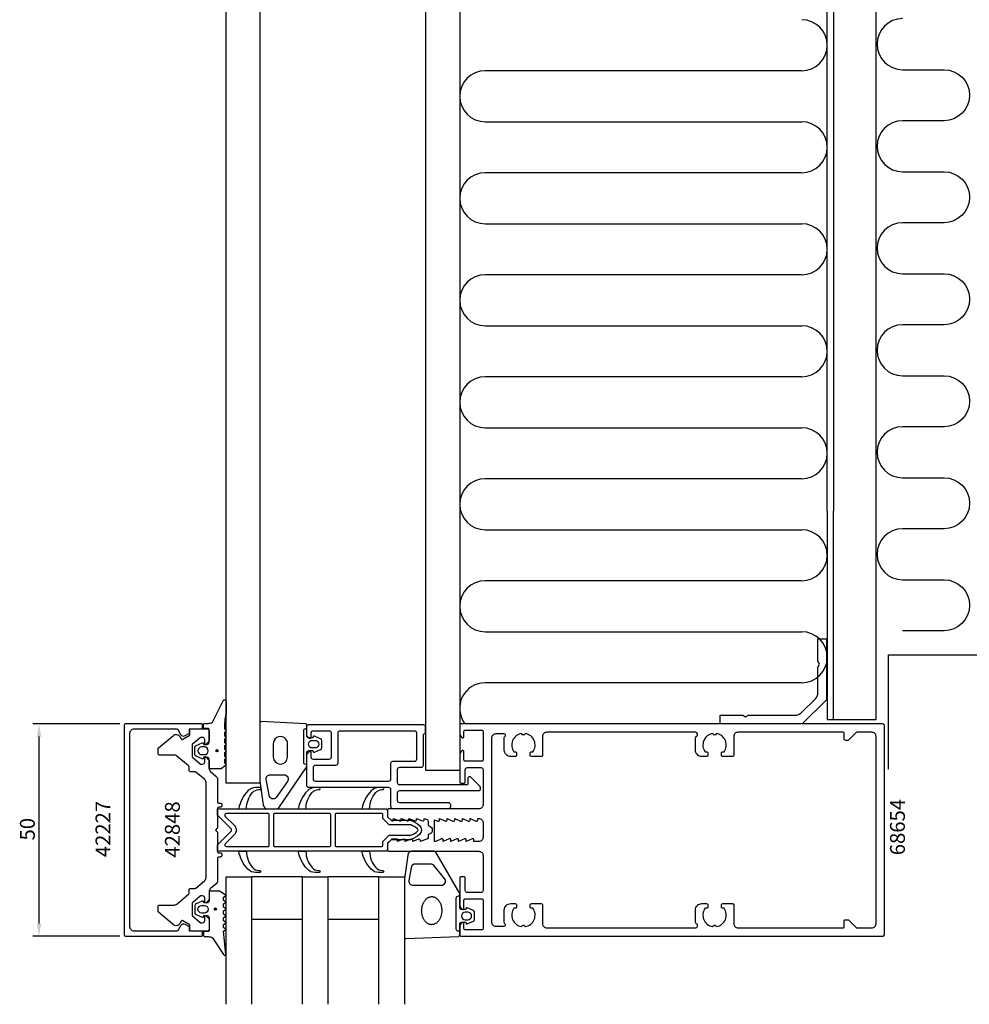
# Model space of a CAD drawing. Extents: x -139 to 384, y -41 to 431.
# Drawn here: x -139 to 84, y -41 to 191 of the extents above; entities that cross this region are included whole.
import ezdxf

# ---------------------------------------------------------------- set-up
doc = ezdxf.new("R2010")
doc.units = 0
doc.header["$LTSCALE"] = 4
doc.layers.get('0').update_dxf_attribs({"linetype": 'CONTINUOUS'})
doc.layers.get('DEFPOINTS').update_dxf_attribs({"linetype": 'CONTINUOUS'})
for name, color, linetype in [('SAPA_ANSLUTNING', 6, 'CONTINUOUS'), ('SAPA_ARTIKELNR', 4, 'CONTINUOUS'), ('SAPA_FOGBAND', 2, 'CONTINUOUS'), ('SAPA_FYLLNING', 4, 'CONTINUOUS'), ('SAPA_GLAS', 4, 'CONTINUOUS'), ('SAPA_ISOLATOR', 4, 'CONTINUOUS'), ('SAPA_MATT', 1, 'CONTINUOUS'), ('SAPA_PROFIL', 7, 'CONTINUOUS')]:
    doc.layers.add(name, color=color, linetype=linetype)
doc.styles.add('ISO', font='txt')
doc.dimstyles.get("Standard").update_dxf_attribs({"dimtxt": 2.5, "dimasz": 2.5, "dimexe": 1.25, "dimexo": 0.625, "dimtad": 1, "dimcen": 2.5, "dimazin": 3, "dimtfac": 1, "dimtmove": 0, "dimatfit": 3})

# ---------------------------------------------------------------- blocks, each defined once
blk = doc.blocks.new('*U44')
at = {"layer": 'SAPA_ARTIKELNR', "style": 'ISO'}
blk.add_text('68654', height=3.5, rotation=90, dxfattribs=at).set_placement((69.29, -5.93))
blk = doc.blocks.new('*U47')
at = {"layer": 'SAPA_ARTIKELNR', "style": 'ISO'}
blk.add_text('42848', height=3.5, rotation=90, dxfattribs=at).set_placement((-101.37, -6.49))
blk = doc.blocks.new('*U48')
at = {"layer": 'SAPA_ARTIKELNR', "style": 'ISO'}
blk.add_text('42227', height=3.5, rotation=90, dxfattribs=at).set_placement((-117.71, -6.39))
blk = doc.blocks.new('*U101')
at = {"layer": 'SAPA_FOGBAND', "linetype": 'CONTINUOUS'}
for p, q in [((-92.82, 18.82), (-92.89, 18.64)), ((-92.89, 18.64), (-92.82, 18.46)), ((-92.64, 18.9), (-92.82, 18.82)), ((-92.46, 18.82), (-92.64, 18.9)), ((-92.46, 18.82), (-92.38, 18.64)), ((-92.38, 18.64), (-92.46, 18.46)), ((-92.64, 18.39), (-92.82, 18.46)), ((-92.46, 18.46), (-92.64, 18.39))]:
    blk.add_line(p, q, dxfattribs=at)
for points in [[(-92.82, 18.82), (-92.89, 18.64), (-92.38, 18.64)], [(-92.89, 18.64), (-92.82, 18.46), (-92.46, 18.46)], [(-92.64, 18.9), (-92.82, 18.82), (-92.46, 18.82)]]:
    blk.add_solid(points, dxfattribs=at)
at = {"layer": 'SAPA_FOGBAND', "linetype": 'CONTINUOUS', "extrusion": (0, 0, -1)}
for points in [[(92.89, 18.64), (92.38, 18.64), (92.46, 18.46)], [(92.82, 18.82), (92.46, 18.82), (92.38, 18.64)], [(92.82, 18.46), (92.46, 18.46), (92.64, 18.39)]]:
    blk.add_solid(points, dxfattribs=at)
blk = doc.blocks.new('*U104')
at = {"layer": 'SAPA_FOGBAND', "linetype": 'CONTINUOUS'}
for p, q in [((-93.21, -18.45), (-93.28, -18.63)), ((-93.03, -18.37), (-93.21, -18.45)), ((-92.85, -18.45), (-93.03, -18.37)), ((-92.85, -18.45), (-92.77, -18.63)), ((-93.28, -18.63), (-93.21, -18.81)), ((-93.03, -18.88), (-93.21, -18.81)), ((-92.85, -18.81), (-93.03, -18.88)), ((-92.77, -18.63), (-92.85, -18.81))]:
    blk.add_line(p, q, dxfattribs=at)
for points in [[(-93.21, -18.45), (-93.28, -18.63), (-92.77, -18.63)], [(-93.03, -18.37), (-93.21, -18.45), (-92.85, -18.45)], [(-93.28, -18.63), (-93.21, -18.81), (-92.85, -18.81)]]:
    blk.add_solid(points, dxfattribs=at)
at = {"layer": 'SAPA_FOGBAND', "linetype": 'CONTINUOUS', "extrusion": (0, 0, -1)}
for points in [[(93.21, -18.45), (92.85, -18.45), (92.77, -18.63)], [(93.28, -18.63), (92.77, -18.63), (92.85, -18.81)], [(93.21, -18.81), (92.85, -18.81), (93.03, -18.88)]]:
    blk.add_solid(points, dxfattribs=at)
blk = doc.blocks.new('*U105')
at = {"layer": 'SAPA_MATT', "color": 2, "style": 'ISO'}
blk.add_text('50', height=3.5, rotation=90, dxfattribs=at).set_placement((-135.5, -2.45))
blk = doc.blocks.new('*D42')
at = {"layer": 'DEFPOINTS', "color": 0}
for p in [(-134.5, 25), (-114, 25), (-114, -25)]:
    blk.add_point(p, dxfattribs=at)
at = {"layer": 'SAPA_MATT'}
for p, q in [((-115.5, 25), (-136, 25)), ((-134.5, -22), (-134.5, 22)), ((-115.5, -25), (-136, -25))]:
    blk.add_line(p, q, dxfattribs=at)
for points in [[(-135, 22), (-134, 22), (-134.5, 25)], [(-135, -22), (-134, -22), (-134.5, -25)]]:
    blk.add_solid(points, dxfattribs=at)
blk.add_blockref('*U105', (0, 0))

msp = doc.modelspace()

# ---------------------------------------------------------------- linework, layer by layer
at = {"layer": 'SAPA_ANSLUTNING'}
msp.add_lwpolyline([(68.734, 190.894, 1), (68.734, 178.894), (78.5, 178.894, -1), (78.5, 166.894), (68.734, 166.894, 1), (68.734, 154.894), (78.5, 154.894, -1), (78.5, 142.894), (68.734, 142.894, 1), (68.734, 130.894), (78.5, 130.894, -1), (78.5, 118.894), (68.734, 118.894, 1), (68.734, 106.894), (78.5, 106.894, -1), (78.5, 94.894), (68.734, 94.894, 1), (68.734, 82.894), (78.5, 82.894, -1), (78.5, 70.894), (68.734, 70.894, 1), (68.734, 58.894), (78.5, 58.894, -1), (78.5, 46.894), (68.734, 46.894)], format="xyb", dxfattribs=at)
at = {"layer": 'SAPA_FOGBAND'}
for points in [[(-90.5, 27.269, 0.0775891), (-90.817, 23.802), (-90.6, 23.564, -0.5773503), (-90.6, 23.218), (-90.817, 22.98), (-90.817, 22.202), (-90.6, 21.964, -0.5773503), (-90.6, 21.618), (-90.817, 21.38), (-90.817, 20.602), (-90.6, 20.364, -0.5773503), (-90.6, 20.018), (-90.817, 19.78), (-90.817, 19.002), (-90.6, 18.764, -0.5773503), (-90.6, 18.418), (-90.817, 18.18), (-90.817, 17.402), (-90.6, 17.164, -0.5773503), (-90.6, 16.818), (-90.817, 16.58), (-90.817, 15.802), (-90.6, 15.564, -0.5773503), (-90.6, 15.218), (-91.673, 14.418, -0.1316525), (-91.773, 14.391), (-94.3, 14.391, -0.4142136), (-94.5, 14.591), (-94.5, 16.641, 0.4142136), (-95, 17.141), (-95.727, 17.141), (-95.794, 16.889, -0.4740572), (-96.077, 16.762), (-97.523, 17.382, -0.2846004), (-97.8, 17.83), (-97.8, 19.452, -0.2846004), (-97.523, 19.9), (-96.077, 20.52, -0.4740572), (-95.794, 20.393), (-95.727, 20.141), (-95, 20.141, 0.4142136), (-94.5, 20.641), (-94.5, 23.691, 0.4142136), (-94.7, 23.891), (-95.6, 23.891, -0.4142136), (-95.8, 24.091), (-95.8, 24.791, -0.4142136), (-95.5, 25.091), (-94.689, 25.091, 0.1316525), (-93.689, 25.359), (-91.1, 30.522, -0.7057659), (-90.5, 30.254)], [(-70.059, 18.703), (-69.991, 18.451, 0.4740572), (-69.709, 18.324), (-68.263, 18.944, 0.2846004), (-67.985, 19.391), (-67.985, 21.014, 0.2846004), (-68.263, 21.462), (-69.709, 22.082, 0.4740572), (-69.991, 21.954), (-70.059, 21.703), (-71, 21.703, -0.4142136), (-71.5, 22.203), (-71.5, 24.715, 0.4027294), (-71.788, 25.015), (-82.188, 25.502, 0.4257918), (-82.5, 25.203), (-82.5, 11.497), (-81.723, 5.894, 0.3826682), (-80.729, 5.003), (-78.499, 5.003, 0.2325312), (-78.103, 5.197), (-71.708, 14.564, 0.1657206), (-71.5, 15.175), (-71.5, 18.203, -0.4142136), (-71, 18.703)], [(-76, 17.154), (-76, 20.24, 1.0268803), (-79.382, 20.24), (-79.382, 17.154, 0.9599917)], [(-70.185, 19.303, -1), (-70.185, 21.103), (-69.585, 21.103, -1), (-69.585, 19.303)], [(-95.6, 17.741, 1), (-95.6, 19.541), (-96.2, 19.541, 1), (-96.2, 17.741)], [(-78.514, 7.872), (-78.514, 7.872, -0.6432037), (-80.292, 7.903), (-81.058, 11.894, -0.4464786), (-80.064, 13.003), (-76.84, 13.003, -0.622677), (-76.048, 11.392), (-78.514, 7.872, -0.2325312)], [(-33.991, -21.953, 0.4740572), (-33.709, -22.08), (-32.263, -21.46, 0.2846004), (-31.985, -21.013), (-31.985, -19.39, 0.2846004), (-32.263, -18.942), (-33.709, -18.322, 0.4740572), (-33.991, -18.45), (-34.059, -18.701), (-35, -18.701, -0.4142136), (-35.5, -18.201), (-35.5, -15.173, 0.1657206), (-35.708, -14.563), (-41.103, -5.195, 0.2325312), (-41.499, -5), (-46.729, -5, 0.3826682), (-47.723, -5.891), (-48.5, -11.496), (-48.5, -25.201, 0.4257918), (-48.188, -25.501), (-35.788, -25.013, 0.4027294), (-35.5, -24.713), (-35.5, -22.201, -0.4142136), (-35, -21.701), (-34.059, -21.701)], [(-46.953, -8.891), (-47.445, -11.893, 0.4464786), (-46.451, -13.001), (-39.85, -13.001, 0.622677), (-39.058, -11.391), (-41.533, -8.389, 0.2325312), (-42.325, -8), (-45.959, -8, 0.3826682)], [(-92.164, -14.379), (-94.3, -14.379, 0.4142136), (-94.5, -14.579), (-94.5, -16.629, -0.4142136), (-95, -17.129), (-95.727, -17.129), (-95.794, -16.878, 0.4740572), (-96.077, -16.75), (-97.523, -17.37, 0.2846004), (-97.8, -17.818), (-97.8, -19.441, 0.2846004), (-97.523, -19.888), (-96.077, -20.508, 0.4740572), (-95.794, -20.381), (-95.727, -20.129), (-95, -20.129, -0.4142136), (-94.5, -20.629), (-94.5, -23.679, -0.4142136), (-94.7, -23.879), (-95.6, -23.879, 0.4142136), (-95.8, -24.079), (-95.8, -24.779, 0.4142136), (-95.5, -25.079), (-94.689, -25.079, -0.1316525), (-93.689, -25.347), (-91.054, -29.318, 0.8769765), (-90.537, -29.215), (-91.091, -23.79, -0.1353186), (-91.091, -23.79), (-90.679, -23.553, 0.5773503), (-90.679, -23.206), (-91.091, -22.968), (-91.091, -22.191), (-90.679, -21.953, 0.5773503), (-90.679, -21.606), (-91.091, -21.368), (-91.091, -20.591), (-90.679, -20.353, 0.5773503), (-90.679, -20.006), (-91.091, -19.768), (-91.091, -18.991), (-90.679, -18.753, 0.5773503), (-90.679, -18.406), (-91.091, -18.168), (-91.091, -17.391), (-90.679, -17.153, 0.5773503), (-90.679, -16.806), (-91.091, -16.568), (-91.091, -15.791), (-90.679, -15.553, 0.5773503), (-90.679, -15.206), (-92.064, -14.406, 0.1316525)], [(-95.6, -17.729, -1), (-95.6, -19.529), (-96.2, -19.529, -1), (-96.2, -17.729)], [(-33.585, -19.301), (-34.185, -19.301, 1), (-34.185, -21.101), (-33.585, -21.101, 1)]]:
    msp.add_lwpolyline(points, format="xyb", close=True, dxfattribs=at)
for points in [[(-71.8, 23.803), (-71.5, 23.803), (-71.8, 23.803, 0.4142136), (-72.3, 23.303), (-72.3, 16.003, 0.4142136), (-71.8, 15.503), (-71.5, 15.503)], [(-35.5, -23.801), (-35.8, -23.801, -0.4142136), (-36.3, -23.301), (-36.3, -16.001, -0.4142136), (-35.8, -15.501), (-35.5, -15.501)]]:
    msp.add_lwpolyline(points, format="xyb", dxfattribs=at)
msp.add_polyline3d([(-42.113, -22.265, 0), (-42.229, -22.259, 0), (-42.345, -22.246, 0), (-42.46, -22.225, 0), (-42.575, -22.197, 0), (-42.688, -22.16, 0), (-42.799, -22.116, 0), (-42.909, -22.064, 0), (-43.017, -22.005, 0), (-43.123, -21.938, 0), (-43.226, -21.864, 0), (-43.326, -21.783, 0), (-43.423, -21.696, 0), (-43.518, -21.602, 0), (-43.608, -21.501, 0), (-43.695, -21.394, 0), (-43.778, -21.282, 0), (-43.857, -21.164, 0), (-43.932, -21.041, 0), (-44.002, -20.912, 0), (-44.068, -20.779, 0), (-44.129, -20.642, 0), (-44.184, -20.5, 0), (-44.235, -20.355, 0), (-44.281, -20.207, 0), (-44.321, -20.055, 0), (-44.356, -19.901, 0), (-44.386, -19.745, 0), (-44.41, -19.587, 0), (-44.428, -19.427, 0), (-44.441, -19.266, 0), (-44.447, -19.105, 0), (-44.449, -18.943, 0), (-44.444, -18.781, 0), (-44.434, -18.62, 0), (-44.418, -18.459, 0), (-44.397, -18.3, 0), (-44.37, -18.142, 0), (-44.337, -17.986, 0), (-44.299, -17.833, 0), (-44.256, -17.682, 0), (-44.207, -17.535, 0), (-44.154, -17.391, 0), (-44.095, -17.25, 0), (-44.031, -17.114, 0), (-43.963, -16.983, 0), (-43.89, -16.856, 0), (-43.813, -16.734, 0), (-43.732, -16.617, 0), (-43.647, -16.507, 0), (-43.557, -16.402, 0), (-43.465, -16.303, 0), (-43.369, -16.211, 0), (-43.27, -16.125, 0), (-43.168, -16.046, 0), (-43.063, -15.975, 0), (-42.956, -15.91, 0), (-42.847, -15.853, 0), (-42.736, -15.803, 0), (-42.624, -15.761, 0), (-42.51, -15.727, 0), (-42.395, -15.7, 0), (-42.28, -15.682, 0), (-42.164, -15.671, 0), (-42.048, -15.668, 0), (-41.931, -15.673, 0), (-41.816, -15.686, 0), (-41.7, -15.707, 0), (-41.586, -15.736, 0), (-41.473, -15.773, 0), (-41.361, -15.817, 0), (-41.252, -15.869, 0), (-41.144, -15.928, 0), (-41.038, -15.995, 0), (-40.935, -16.069, 0), (-40.835, -16.149, 0), (-40.737, -16.237, 0), (-40.643, -16.331, 0), (-40.553, -16.432, 0), (-40.466, -16.538, 0), (-40.383, -16.651, 0), (-40.303, -16.769, 0), (-40.229, -16.892, 0), (-40.159, -17.02, 0), (-40.093, -17.154, 0), (-40.032, -17.291, 0), (-39.976, -17.432, 0), (-39.925, -17.577, 0), (-39.88, -17.726, 0), (-39.839, -17.877, 0), (-39.804, -18.031, 0), (-39.775, -18.188, 0), (-39.751, -18.346, 0), (-39.733, -18.506, 0), (-39.72, -18.666, 0), (-39.713, -18.828, 0), (-39.712, -18.99, 0), (-39.717, -19.152, 0), (-39.727, -19.313, 0), (-39.742, -19.474, 0), (-39.764, -19.633, 0), (-39.791, -19.791, 0), (-39.824, -19.946, 0), (-39.862, -20.1, 0), (-39.905, -20.25, 0), (-39.953, -20.398, 0), (-40.007, -20.542, 0), (-40.066, -20.682, 0), (-40.129, -20.818, 0), (-40.198, -20.95, 0), (-40.27, -21.077, 0), (-40.348, -21.199, 0), (-40.429, -21.315, 0), (-40.514, -21.426, 0), (-40.603, -21.531, 0), (-40.696, -21.63, 0), (-40.792, -21.722, 0), (-40.891, -21.807, 0), (-40.993, -21.886, 0), (-41.097, -21.958, 0), (-41.204, -22.023, 0), (-41.313, -22.08, 0), (-41.424, -22.129, 0), (-41.537, -22.172, 0), (-41.651, -22.206, 0), (-41.765, -22.232, 0), (-41.881, -22.251, 0), (-41.997, -22.262, 0), (-42.113, -22.265, 0)], dxfattribs=at)
for centre in [(-92.638, 18.641), (-93.028, -18.629)]:
    msp.add_circle(centre, 0.255, dxfattribs=at)
at = {"layer": 'SAPA_FYLLNING'}
for p, q in [((-90.5, 75.459), (-90.5, 314.414)), ((-82.5, 314.414), (-82.5, 75.459)), ((-43.5, 75.523), (-43.5, 314.477)), ((-35.5, 314.477), (-35.5, 75.523)), ((51, 75), (51, 315)), ((52.5, 315), (52.5, 75)), ((62.5, 75), (62.5, 315)), ((45, 178.652), (-29.5, 178.652)), ((-29.5, 166.652), (45, 166.652)), ((45, 154.652), (-29.5, 154.652)), ((-29.5, 142.652), (45, 142.652)), ((45, 130.652), (-29.5, 130.652)), ((-29.5, 118.652), (45, 118.652)), ((45, 106.652), (-29.5, 106.652)), ((-29.5, 94.652), (45, 94.652)), ((45, 82.652), (-29.5, 82.652)), ((52.5, 26), (52.5, 75)), ((-29.5, 70.652), (45, 70.652)), ((45, 58.652), (-29.5, 58.652)), ((-29.5, 46.652), (45, 46.652)), ((45, 34.652), (-29.5, 34.652))]:
    msp.add_line(p, q, dxfattribs=at)
for points in [[(-35.5, 75.523), (-35.5, 14.035), (-43.5, 14.035), (-43.5, 75.523)], [(51, 75), (51, 26), (62.5, 26), (62.5, 75)]]:
    msp.add_lwpolyline(points, dxfattribs=at)
for centre, start, end in [((45, 184.652), 270, 90), ((-29.5, 172.652), 90, 270), ((45, 160.652), 270, 90), ((-29.5, 148.652), 90, 270), ((45, 136.652), 270, 90), ((-29.5, 124.652), 90, 270), ((45, 112.652), 270, 90), ((-29.5, 100.652), 90, 270), ((45, 88.652), 270, 90), ((-29.5, 76.652), 90, 270), ((45, 64.652), 270, 90), ((-29.5, 52.652), 90, 270), ((45, 40.652), 270, 90), ((-29.5, 28.652), 90, 217.48753)]:
    msp.add_arc(centre, 6, start, end, dxfattribs=at)
at = {"layer": 'SAPA_GLAS'}
for points in [[(-82.5, 75.586), (-82.5, 11.064), (-90.5, 11.064), (-90.5, 75.586)], [(-90.5, -41), (-90.5, -11), (-84.5, -11), (-84.5, -41)], [(-84.5, -21), (-72.5, -21), (-72.5, -11), (-84.5, -11), (-84.5, -21)], [(-72.5, -41), (-72.5, -11), (-66.5, -11), (-66.5, -41)], [(-66.5, -21), (-54.5, -21), (-54.5, -11), (-66.5, -11), (-66.5, -21)], [(-54.5, -41), (-54.5, -11), (-48.5, -11), (-48.5, -41)]]:
    msp.add_lwpolyline(points, dxfattribs=at)
at = {"layer": 'SAPA_ISOLATOR'}
for points in [[(-84.235, 8.834, -0.2133141), (-82.745, 9.5), (-82.573, 9.5, 1), (-82.573, 10), (-83.532, 10, 0.2072398), (-85.356, 9.21, 0.1421102), (-87.5, 5), (-85.688, 5, -0.1860726)], [(-70.235, 8.834, -0.2133141), (-68.745, 9.5), (-68.573, 9.5, 1), (-68.573, 10), (-69.532, 10, 0.2072398), (-71.356, 9.21, 0.1421102), (-73.5, 5), (-71.688, 5, -0.1860726)], [(-55.235, 8.834, -0.2133141), (-53.745, 9.5), (-53.573, 9.5, 1), (-53.573, 10), (-54.532, 10, 0.2072398), (-56.356, 9.21, 0.1421102), (-58.5, 5), (-56.688, 5, -0.1860726)], [(-53, 5, -0.4142136), (-52.5, 4.5), (-52.5, 3.274, 0.1989124), (-52.412, 3.062), (-51.738, 2.388, 0.1989124), (-51.526, 2.3), (-47.095, 2.3, -0.0912837), (-44.975, 1.081, -0.4396415), (-44.975, -1.081, -0.0912837), (-47.095, -2.3), (-51.526, -2.3, 0.1989124), (-51.738, -2.388), (-52.412, -3.062, 0.1989124), (-52.5, -3.274), (-52.5, -4.5, -0.4142136), (-53, -5), (-92.5, -5), (-92.5, -3.624, -0.1989124), (-92.412, -3.412), (-89.354, -0.354, 0.4142136), (-89.354, 0.354), (-92.412, 3.412, -0.1989124), (-92.5, 3.624), (-92.5, 5)], [(-80.322, 3.6, 0.4142136), (-80.622, 3.9), (-90.379, 3.9, 0.6681786), (-90.662, 3.217), (-88.576, 1.131, -0.4142136), (-88.576, -1.131), (-90.662, -3.217, 0.6681786), (-90.379, -3.9), (-80.622, -3.9, 0.4142136), (-80.322, -3.6)], [(-65.847, 3.6, 0.4142136), (-66.147, 3.9), (-79.022, 3.9, 0.4142136), (-79.322, 3.6), (-79.322, -3.6, 0.4142136), (-79.022, -3.9), (-66.147, -3.9, 0.4142136), (-65.847, -3.6)], [(-51.981, 1.2, -0.1989124), (-52.194, 1.288), (-53.512, 2.606, -0.1989124), (-53.6, 2.819), (-53.6, 3.6, 0.4142136), (-53.9, 3.9), (-64.547, 3.9, 0.4142136), (-64.847, 3.6), (-64.847, -3.6, 0.4142136), (-64.547, -3.9), (-53.9, -3.9, 0.4142136), (-53.6, -3.6), (-53.6, -2.819, -0.1989124), (-53.512, -2.606), (-52.194, -1.288, -0.1989124), (-51.981, -1.2), (-46.992, -1.2, 0.0820162), (-45.408, -0.26, 0.4155203), (-45.408, 0.26, 0.0820162), (-46.992, 1.2)], [(-84.235, -8.834, 0.2133141), (-82.745, -9.5), (-82.573, -9.5, -1), (-82.573, -10), (-83.532, -10, -0.2072398), (-85.356, -9.21, -0.1421102), (-87.5, -5), (-85.688, -5, 0.1860726)], [(-70.235, -8.834, 0.2133141), (-68.745, -9.5), (-68.573, -9.5, -1), (-68.573, -10), (-69.532, -10, -0.2072398), (-71.356, -9.21, -0.1421102), (-73.5, -5), (-71.688, -5, 0.1860726)], [(-55.235, -8.834, 0.2133141), (-53.745, -9.5), (-53.573, -9.5, -1), (-53.573, -10), (-54.532, -10, -0.2072398), (-56.356, -9.21, -0.1421102), (-58.5, -5), (-56.688, -5, 0.1860726)]]:
    msp.add_lwpolyline(points, format="xyb", close=True, dxfattribs=at)
at = {"layer": 'SAPA_PROFIL'}
for p, q in [((65.462, 14.348), (65.462, 41.22)), ((65.462, 41.22), (109.513, 41.22)), ((-54.5, -41), (-54.5, -11))]:
    msp.add_line(p, q, dxfattribs=at)
for points in [[(48.8, 45), (50.8, 45), (50.8, 30.657), (45.143, 25), (25.8, 25), (25.8, 27), (31.107, 27), (31.8, 26.6), (32.493, 27), (43.486, 27, 0.1989124), (44.901, 27.586), (48.214, 30.899, 0.1989124), (48.8, 32.314), (48.8, 38.307), (49.2, 39), (48.8, 39.693)], [(-99.098, 22.8), (-99.098, 23.8), (-96.498, 23.8, 0.4142136), (-95.998, 24.3), (-95.998, 24.7, 0.4142136), (-96.298, 25), (-114, 25, 0.4142136), (-114.5, 24.5), (-114.5, -24.5, 0.4142136), (-114, -25), (-96.298, -25, 0.4142136), (-95.998, -24.7), (-95.998, -24.3, 0.4142136), (-96.498, -23.8), (-99.098, -23.8), (-99.098, -22.8), (-100.103, -22.22, 0.4155393), (-101.197, -22.516), (-101.938, -23.8), (-112.1, -23.8, -0.4142136), (-113.1, -22.8), (-113.1, 22.8, -0.4142136), (-112.1, 23.8), (-101.938, 23.8), (-101.197, 22.516, 0.4155393), (-100.103, 22.22)], [(-92.5, -11.938, -0.2216947), (-92.857, -12.704), (-94.143, -13.783, 0.2216947), (-94.5, -14.549), (-94.5, -16.326, -0.1989124), (-94.588, -16.538), (-95.159, -17.109, -0.6681786), (-95.5, -16.967), (-95.5, -16, 0.4142136), (-96, -15.5), (-96.391, -15.5, 0.176327), (-96.584, -15.57), (-98.321, -17.028, 0.2216947), (-98.5, -17.411), (-98.5, -19.982, 0.2216947), (-98.393, -20.212), (-96.584, -21.73, 0.176327), (-96.391, -21.8), (-96, -21.8, 0.4142136), (-95.5, -21.3), (-95.5, -20.333, -0.6681786), (-95.159, -20.191), (-94.588, -20.762, -0.1989124), (-94.5, -20.974), (-94.5, -23.3, -0.4142136), (-95, -23.8), (-98.7, -23.8, -0.4142136), (-99, -23.5), (-99, -22.473, 0.2679492), (-99.15, -22.213), (-100.658, -21.343, 0.4142136), (-101.068, -21.453), (-101.384, -22, -0.4663077), (-102.893, -22.266), (-106.393, -19.329, -0.2216947), (-106.5, -19.099), (-106.5, -17.95, -0.4142136), (-106.2, -17.65), (-102.693, -17.65, 0.176327), (-102.05, -17.416), (-99.307, -15.114, 0.2216947), (-99.2, -14.884), (-99.2, -14.024, -0.4142136), (-98.9, -13.724), (-97.76, -13.724, 0.176327), (-97.567, -13.654), (-95.557, -11.968, 0.2216947), (-95.2, -11.202), (-95.2, 11.202, 0.2216947), (-95.557, 11.968), (-97.567, 13.654, 0.176327), (-97.76, 13.724), (-98.9, 13.724, -0.4142136), (-99.2, 14.024), (-99.2, 14.884, 0.2216947), (-99.307, 15.114), (-102.05, 17.416, 0.176327), (-102.693, 17.65), (-106.2, 17.65, -0.4142136), (-106.5, 17.95), (-106.5, 19.099, -0.2216947), (-106.393, 19.329), (-102.893, 22.266, -0.4663077), (-101.384, 22), (-101.068, 21.453, 0.4142136), (-100.658, 21.343), (-99.15, 22.213, 0.2679492), (-99, 22.473), (-99, 23.5, -0.4142136), (-98.7, 23.8), (-95, 23.8, -0.4142136), (-94.5, 23.3), (-94.5, 20.974, -0.1989124), (-94.588, 20.762), (-95.159, 20.191, -0.6681786), (-95.5, 20.333), (-95.5, 21.3, 0.4142136), (-96, 21.8), (-96.391, 21.8, 0.176327), (-96.584, 21.73), (-98.393, 20.212, 0.2216947), (-98.5, 19.982), (-98.5, 17.411, 0.2216947), (-98.321, 17.028), (-96.584, 15.57, 0.176327), (-96.391, 15.5), (-96, 15.5, 0.4142136), (-95.5, 16), (-95.5, 16.967, -0.6681786), (-95.159, 17.109), (-94.588, 16.538, -0.1989124), (-94.5, 16.326), (-94.5, 14.549, 0.2216947), (-94.143, 13.783), (-92.857, 12.704, -0.2216947), (-92.5, 11.938), (-92.5, 6.65, 0.4142136), (-92.2, 6.35), (-91.8, 6.35, -0.4142136), (-91.5, 6.05), (-91.5, 5.65, -0.4142136), (-91.8, 5.35), (-92.2, 5.35, 0.4142136), (-92.5, 5.05), (-92.5, 0.624, -0.1989124), (-92.588, 0.412), (-93, 0), (-92.588, -0.412, -0.1989124), (-92.5, -0.624), (-92.5, -5.05, 0.4142136), (-92.2, -5.35), (-91.8, -5.35, -0.4142136), (-91.5, -5.65), (-91.5, -6.05, -0.4142136), (-91.8, -6.35), (-92.2, -6.35, 0.4142136), (-92.5, -6.65)], [(-70, 16.7), (-66.2, 16.7, 0.4142136), (-65.7, 17.2), (-65.7, 22.8, 0.4142136), (-66.2, 23.3), (-70, 23.3, 0.4142136), (-70.5, 22.8), (-70.5, 21.8, -0.7105995), (-71.035, 21.614), (-71.5, 22.2), (-71.5, 24.3, -0.4142136), (-71, 24.8), (-44.1, 24.8, -0.4142136), (-43.6, 24.3), (-43.6, 22.7), (-43.6, 22.7, 0.4142136), (-44.1, 22.2), (-44.1, 15.2, -0.4142136), (-44.6, 14.7), (-49.7, 14.7, 0.4142136), (-50.2, 14.2), (-50.2, 11.2, 0.4142136), (-49.7, 10.7), (-33.8, 10.7, 0.4142136), (-33.5, 11), (-33.5, 12.288, -0.6681786), (-32.988, 12.5), (-30.788, 10.3, -0.1989124), (-30.7, 10.088), (-30.7, 9.5, -0.4142136), (-31, 9.2), (-49.7, 9.2, 0.4142136), (-50.2, 8.7), (-50.2, 7, 0.4142136), (-49.7, 6.5), (-38.2, 6.5, -0.4142136), (-37.7, 6), (-37.7, 5.5, -0.4142136), (-38.2, 5), (-51.2, 5, -0.4142136), (-51.7, 5.5), (-51.7, 9.5, 0.4142136), (-52.2, 10), (-71, 10, -0.4142136), (-71.5, 10.5), (-71.5, 17.8), (-71.035, 18.386, -0.7105995), (-70.5, 18.2), (-70.5, 17.2, 0.4142136)], [(-64.2, 15.7, -0.4142136), (-64.7, 15.2), (-69.5, 15.2, 0.4142136), (-70, 14.7), (-70, 12, 0.4142136), (-69.5, 11.5), (-52.2, 11.5, 0.4142136), (-51.7, 12), (-51.7, 15.7, -0.4142136), (-51.2, 16.2), (-46.1, 16.2, 0.4142136), (-45.6, 16.7), (-45.6, 22.8, 0.4142136), (-46.1, 23.3), (-63.7, 23.3, 0.4142136), (-64.2, 22.8)], [(-30, 6, -0.4142136), (-31, 5), (-52.2, 5, 0.4142136), (-52.5, 4.7), (-52.5, 3.076), (-51.562, 2.238, 0.6681786), (-51.05, 2.45), (-51.05, 2.7), (-49.674, 2.177, 0.5450208), (-49.25, 2.45), (-49.25, 2.7), (-47.874, 2.177, 0.5450208), (-47.45, 2.45), (-47.45, 2.7), (-46.074, 2.177, 0.5450208), (-45.65, 2.45), (-45.65, 2.7), (-44.274, 2.177, 0.5450208), (-43.85, 2.45), (-43.85, 2.7), (-43.126, 2.472, -0.2945485), (-42.95, 2.199), (-42.95, 1.264, 0.3475955), (-42.72, 0.972, -0.7905229), (-42.719, -0.974, 0.3476066), (-42.95, -1.266), (-42.95, -1.85, -0.4102318), (-43.246, -2.15, 0.0712587), (-43.33, -2.163), (-44.75, -2.7), (-44.75, -2.45, 0.5450201), (-45.174, -2.177), (-46.55, -2.7), (-46.55, -2.45, 0.5450201), (-46.974, -2.177), (-48.35, -2.7), (-48.35, -2.45, 0.5450201), (-48.774, -2.177), (-50.15, -2.7), (-50.15, -2.15), (-51.35, -2.15, 0.1989124), (-51.562, -2.238), (-52.5, -3.076), (-52.5, -4.7, 0.4142136), (-52.2, -5), (-31, -5, -0.4142136), (-30, -6), (-30, -14.2, -0.4142136), (-30.5, -14.7), (-33.7, -14.7, -0.4142136), (-34.2, -14.2), (-34.2, -11.3, 0.4142136), (-34.5, -11), (-35.2, -11, 0.4142136), (-35.5, -11.3), (-35.5, -18), (-35.035, -18.586, 0.7105995), (-34.5, -18.4), (-34.5, -16.5, -0.4142136), (-34.2, -16.2), (-30.3, -16.2, -0.4142136), (-30, -16.5), (-30, -23.2, -0.4142136), (-30.3, -23.5), (-34.2, -23.5, -0.4142136), (-34.5, -23.2), (-34.5, -22, 0.7105991), (-35.035, -21.814), (-35.5, -22.4), (-35.5, -24.7, 0.4142136), (-35.2, -25), (64, -25, 0.4142136), (64.5, -24.5), (64.5, 24.5, 0.4142136), (64, 25), (-35.2, 25, 0.4142136), (-35.5, 24.7), (-35.5, 22.4), (-35.035, 21.814, 0.7105995), (-34.5, 22), (-34.5, 23.2, -0.4142136), (-34.2, 23.5), (-30.3, 23.5, -0.4142136), (-30, 23.2), (-30, 16.5, -0.4142136), (-30.3, 16.2), (-34.2, 16.2, -0.4142136), (-34.5, 16.5), (-34.5, 18.4, 0.7105995), (-35.035, 18.586), (-35.5, 18), (-35.5, 11.3, 0.4142136), (-35.2, 11), (-34.5, 11, 0.4142136), (-34.2, 11.3), (-34.2, 14.2, -0.4142136), (-33.7, 14.7), (-30.5, 14.7, -0.4142136), (-30, 14.2)], [(58.024, 23, 0.1989124), (57.812, 22.912), (56.088, 21.188, -0.1989124), (55.876, 21.1), (55.3, 21.1, -0.4142136), (55, 21.4), (55, 22.7, 0.4142136), (54.7, 23), (30, 23, 0.4142136), (29, 22), (29, 17.6, -0.4142136), (28.7, 17.3), (26.4, 17.3, -0.4142136), (26.1, 17.6), (26.1, 18.1, -0.4142136), (26.4, 18.4), (26.737, 18.4, 0.5535246), (24.964, 22.711), (24.677, 22.423, -0.4142136), (24.323, 22.423), (24.036, 22.711, 0.5535246), (22.263, 18.4), (22.6, 18.4, -0.4142136), (22.9, 18.1), (22.9, 17.6, -0.4142136), (22.6, 17.3), (21.5, 17.3, -0.4142136), (20, 18.8), (20, 21.634, -0.2679492), (20.25, 22.067, 0.767327), (20, 23), (-15, 23, 0.4142136), (-16, 22), (-16, 17.6, -0.4142136), (-16.3, 17.3), (-18.6, 17.3, -0.4142136), (-18.9, 17.6), (-18.9, 18.1, -0.4142136), (-18.6, 18.4), (-18.263, 18.4, 0.5535246), (-20.036, 22.711), (-20.323, 22.423, -0.4142136), (-20.677, 22.423), (-20.964, 22.711, 0.5535246), (-22.737, 18.4), (-22.4, 18.4, -0.4142136), (-22.1, 18.1), (-22.1, 17.6, -0.4142136), (-22.4, 17.3), (-23.5, 17.3, -0.4142136), (-25, 18.8), (-25, 21.78, -0.2679492), (-24.85, 22.04, 0.767327), (-25, 22.6), (-27, 22.6, 0.4142138), (-28, 21.6), (-28, -21.6, 0.414214), (-27, -22.6), (-25, -22.6, 0.767327), (-24.85, -22.04, -0.2679492), (-25, -21.78), (-25, -18.8, -0.4142136), (-23.5, -17.3), (-22.4, -17.3, -0.4142136), (-22.1, -17.6), (-22.1, -18.1, -0.4142136), (-22.4, -18.4), (-22.737, -18.4, 0.5535246), (-20.964, -22.711), (-20.677, -22.423, -0.4142136), (-20.323, -22.423), (-20.036, -22.711, 0.5535246), (-18.263, -18.4), (-18.6, -18.4, -0.4142136), (-18.9, -18.1), (-18.9, -17.6, -0.4142136), (-18.6, -17.3), (-16.3, -17.3, -0.4142136), (-16, -17.6), (-16, -22, 0.4142136), (-15, -23), (20, -23, 0.767327), (20.25, -22.067, -0.2679492), (20, -21.634), (20, -18.8, -0.4142136), (21.5, -17.3), (22.6, -17.3, -0.4142136), (22.9, -17.6), (22.9, -18.1, -0.4142136), (22.6, -18.4), (22.263, -18.4, 0.5535246), (24.036, -22.711), (24.323, -22.423, -0.4142136), (24.677, -22.423), (24.964, -22.711, 0.5535246), (26.737, -18.4), (26.4, -18.4, -0.4142136), (26.1, -18.1), (26.1, -17.6, -0.4142136), (26.4, -17.3), (28.7, -17.3, -0.4142136), (29, -17.6), (29, -22, 0.4142136), (30, -23), (54.7, -23, 0.4142136), (55, -22.7), (55, -21.4, -0.4142136), (55.3, -21.1), (55.876, -21.1, -0.1989124), (56.088, -21.188), (57.812, -22.912, 0.1989124), (58.024, -23), (61.5, -23, 0.4142136), (62.5, -22), (62.5, 22, 0.4142136), (61.5, 23)], [(-33.05, 2.7), (-31.674, 2.077, 0.5450208), (-31.25, 2.35), (-31.25, 2.7), (-31, 2.7, -0.4142136), (-30, 1.7), (-30, -1.7, -0.4142136), (-31, -2.7), (-32.15, -2.7), (-32.15, -2.35, 0.5450201), (-32.574, -2.077), (-33.95, -2.7), (-33.95, -2.35, 0.5450201), (-34.374, -2.077), (-35.75, -2.7), (-35.75, -2.35, 0.5450201), (-36.174, -2.077), (-37.55, -2.7), (-37.55, -2.35, 0.5450201), (-37.974, -2.077), (-39.35, -2.7), (-39.35, -2.35, 0.5450201), (-39.774, -2.077), (-41.15, -2.7), (-41.45, -2.7), (-41.45, 2.428), (-40.674, 2.077, 0.5450208), (-40.25, 2.35), (-40.25, 2.7), (-38.874, 2.077, 0.5450205), (-38.45, 2.35), (-38.45, 2.7), (-37.074, 2.077, 0.5450208), (-36.65, 2.35), (-36.65, 2.7), (-35.274, 2.077, 0.5450208), (-34.85, 2.35), (-34.85, 2.7), (-33.474, 2.077, 0.5450208), (-33.05, 2.35)]]:
    msp.add_lwpolyline(points, format="xyb", close=True, dxfattribs=at)

# ---------------------------------------------------------------- block references
for name in ['*U44', '*U48', '*U47']:
    msp.add_blockref(name, (0, 0))
at = {"layer": 'SAPA_FOGBAND', "linetype": 'CONTINUOUS'}
for name in ['*U101', '*U104']:
    msp.add_blockref(name, (0, 0), dxfattribs=at)

# ---------------------------------------------------------------- dimensions: what is measured, and where the dimension line sits
at = {"layer": 'SAPA_MATT'}
dim = msp.add_linear_dim(base=(-134.5, 25), p1=(-114, -25), p2=(-114, 25), angle=270, dimstyle='Standard', override={"dimscale": 1}, dxfattribs=at)
dim.commit()
dim.dimension.update_dxf_attribs({"geometry": '*D42', "text_midpoint": (-137.25, 0)})

doc.saveas('drawing.dxf')
